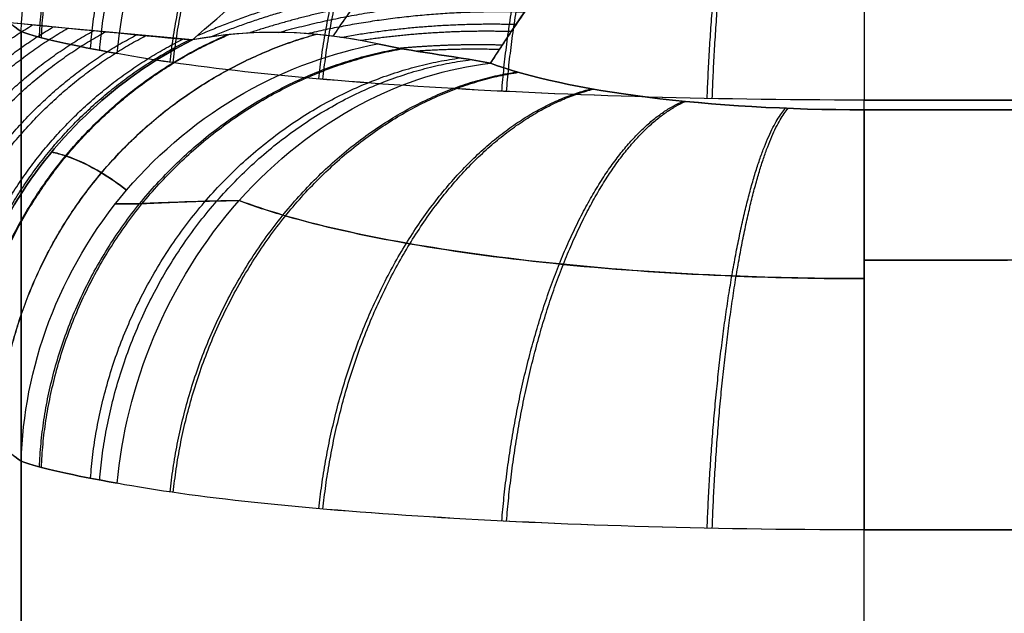
# Model space of a CAD drawing. Units: millimetres. Extents: x 244 to 382, y -1497 to 499.
# Drawn here: x 299 to 299, y -1497 to -1496 of the extents above; entities that cross this region are included whole.
import ezdxf

# ---------------------------------------------------------------- set-up
doc = ezdxf.new("R2010")
doc.units = ezdxf.units.MM
doc.header["$MEASUREMENT"] = 0
doc.layers.add('1', color=7, linetype='Continuous')

msp = doc.modelspace()

# ---------------------------------------------------------------- linework, layer by layer
at = {"layer": '1'}
for points, knots in [([(297.27874, -1496.41164, 40.4), (297.62689, -1496.33606, 40.4), (298.25273, -1496.20768, 40.4), (298.78502, -1496.14422, 40.4), (299, -1496.12879, 40.4)], [0.054339, 0.054339, 0.054339, 0.054339, 0.783132, 1.589358, 1.589358, 1.589358, 1.589358]), ([(298.60729, -1496.39538, 38.84661), (298.63717, -1496.36905, 38.93549), (298.67012, -1496.34216, 39.04317), (298.74266, -1496.28691, 39.29763), (298.78399, -1496.25734, 39.44981), (298.82646, -1496.22879, 39.61905)], [0, 0, 0, 0, 0.510511, 0.510511, 1, 1, 1, 1]), ([(298.60729, -1496.39538, 41.95339), (298.63716, -1496.36905, 41.86452), (298.67012, -1496.34216, 41.75685), (298.74266, -1496.28691, 41.50237), (298.78398, -1496.25734, 41.35022), (298.82646, -1496.22879, 41.18095)], [0, 0, 0, 0, 0.510472, 0.510472, 1, 1, 1, 1]), ([(298.82646, -1496.22879, 39.61905), (298.82029, -1496.23409, 39.58724), (298.80863, -1496.24451, 39.52597), (298.79232, -1496.26009, 39.43767), (298.77769, -1496.27486, 39.35649), (298.76461, -1496.2887, 39.28234), (298.75298, -1496.30155, 39.21503), (298.74265, -1496.31337, 39.15419), (298.73349, -1496.3242, 39.0993), (298.72535, -1496.33412, 39.04972), (298.7181, -1496.3432, 39.00481), (298.71161, -1496.35152, 38.96403), (298.7058, -1496.35916, 38.92695), (298.70059, -1496.36616, 38.89319), (298.69591, -1496.37258, 38.86244), (298.69171, -1496.37847, 38.83443), (298.68793, -1496.38385, 38.80889), (298.68453, -1496.38879, 38.78559), (298.68146, -1496.39333, 38.76425), (298.67883, -1496.39728, 38.74576), (298.67723, -1496.39972, 38.73436), (298.67655, -1496.40077, 38.72946)], [-1, -1, -1, -1, -0.893226, -0.794367, -0.703417, -0.620344, -0.544952, -0.476826, -0.415404, -0.359897, -0.309542, -0.26378, -0.222136, -0.184168, -0.149549, -0.117992, -0.089219, -0.06294, -0.038854, -0.016674, 0, 0, 0, 0]), ([(298.67655, -1496.40077, 42.07054), (298.69703, -1496.36934, 41.92389), (298.72071, -1496.33867, 41.77556), (298.77094, -1496.28084, 41.47876), (298.79757, -1496.25362, 41.32993), (298.82646, -1496.22879, 41.18095)], [0, 0, 0, 0, 0.5, 0.5, 1, 1, 1, 1]), ([(298.56746, -1496.39341, 1.36018), (298.56778, -1496.3829, 1.35858), (298.56983, -1496.37175, 1.35722), (298.57802, -1496.35002, 1.35543), (298.58416, -1496.33949, 1.35501), (298.59977, -1496.3212, 1.35527), (298.60919, -1496.31348, 1.35596), (298.62933, -1496.30202, 1.35823), (298.64, -1496.29826, 1.3598), (298.6503, -1496.29631, 1.36159)], [0, 0, 0, 0, 0.0346086, 0.0346086, 0.0692171, 0.0692171, 0.1038257, 0.1038257, 0.1384342, 0.1384342, 0.1384342, 0.1384342]), ([(298.56746, -1496.39341, 4.63982), (298.56778, -1496.3829, 4.64142), (298.56983, -1496.37175, 4.64278), (298.57802, -1496.35002, 4.64457), (298.58416, -1496.33949, 4.64499), (298.59977, -1496.3212, 4.64473), (298.60919, -1496.31348, 4.64404), (298.62933, -1496.30202, 4.64177), (298.64, -1496.29826, 4.6402), (298.6503, -1496.29631, 4.63841)], [0, 0, 0, 0, 0.0346086, 0.0346086, 0.0692173, 0.0692173, 0.1038259, 0.1038259, 0.1384345, 0.1384345, 0.1384345, 0.1384345]), ([(298.58977, -1496.39855, 1.30083), (298.59078, -1496.38758, 1.29906), (298.59353, -1496.37587, 1.29812), (298.60305, -1496.3531, 1.29869), (298.60984, -1496.34211, 1.30022), (298.62644, -1496.32341, 1.30569), (298.6362, -1496.31575, 1.30963), (298.65641, -1496.30501, 1.31887), (298.66681, -1496.30191, 1.32415), (298.67655, -1496.30077, 1.32946)], [0, 0, 0, 0, 0.0366537, 0.0366537, 0.0733073, 0.0733073, 0.109961, 0.109961, 0.1466147, 0.1466147, 0.1466147, 0.1466147]), ([(298.58977, -1496.39855, 4.69917), (298.59078, -1496.38758, 4.70094), (298.59353, -1496.37587, 4.70188), (298.60305, -1496.3531, 4.70131), (298.60984, -1496.34211, 4.69978), (298.62644, -1496.32341, 4.69431), (298.6362, -1496.31575, 4.69037), (298.65641, -1496.30501, 4.68113), (298.66681, -1496.30191, 4.67585), (298.67655, -1496.30077, 4.67054)], [0, 0, 0, 0, 0.0366533, 0.0366533, 0.0733066, 0.0733066, 0.1099599, 0.1099599, 0.1466132, 0.1466132, 0.1466132, 0.1466132]), ([(298.63998, -1496.39453, 38.78182), (298.64047, -1496.39381, 38.78524), (298.64209, -1496.39144, 38.79643), (298.64497, -1496.38728, 38.81613), (298.64876, -1496.3819, 38.84177), (298.65299, -1496.37603, 38.86989), (298.65769, -1496.36962, 38.90076), (298.66292, -1496.36264, 38.93464), (298.66876, -1496.35504, 38.97185), (298.67527, -1496.34676, 39.01276), (298.68256, -1496.33773, 39.05781), (298.68892, -1496.33007, 39.09652), (298.69286, -1496.32542, 39.12027), (298.69407, -1496.324, 39.12751)], [0.2205955, 0.2205955, 0.2205955, 0.2205955, 0.2301015, 0.2516928, 0.2753331, 0.3012604, 0.3297038, 0.3608987, 0.3951141, 0.4327124, 0.4740846, 0.5196897, 0.5396862, 0.5396862, 0.5396862, 0.5396862]), ([(298.63998, -1496.39453, 42.01818), (298.64103, -1496.39299, 42.01093), (298.6434, -1496.38954, 41.99457), (298.64729, -1496.38398, 41.96816), (298.65181, -1496.37765, 41.93789), (298.65689, -1496.3707, 41.90446), (298.66259, -1496.36307, 41.86747), (298.66902, -1496.35469, 41.82647), (298.67629, -1496.34548, 41.78091), (298.68452, -1496.33534, 41.73017), (298.6904, -1496.32831, 41.69454), (298.69407, -1496.324, 41.6725)], [0.2206972, 0.2206972, 0.2206972, 0.2206972, 0.2410408, 0.2665762, 0.2947351, 0.3257978, 0.3601304, 0.3981584, 0.4403753, 0.487359, 0.5397428, 0.5397428, 0.5397428, 0.5397428]), ([(298.43201, -1496.42879, 39.42688), (298.43546, -1496.42184, 39.40989), (298.43847, -1496.41399, 39.40227), (298.44516, -1496.39592, 39.39653), (298.44761, -1496.39201, 39.39528), (298.47306, -1496.38551, 39.32601), (298.49676, -1496.38623, 39.2522), (298.54611, -1496.38911, 39.08696), (298.57656, -1496.3926, 38.97065), (298.60729, -1496.39538, 38.84661)], [0, 0, 0, 0, 0.13228, 0.13228, 0.30119, 0.30119, 0.502523, 0.502523, 1, 1, 1, 1]), ([(298.60729, -1496.39538, 41.95339), (298.58949, -1496.39377, 41.88154), (298.57121, -1496.39196, 41.81013), (298.53438, -1496.38863, 41.67458), (298.51684, -1496.38693, 41.61312), (298.48776, -1496.38625, 41.52007), (298.47849, -1496.38631, 41.49152), (298.46032, -1496.3881, 41.43834), (298.45296, -1496.39038, 41.41899), (298.44444, -1496.39707, 41.4008), (298.4421, -1496.40449, 41.40267), (298.43677, -1496.41838, 41.39312), (298.43442, -1496.42394, 41.38498), (298.43201, -1496.42879, 41.37312)], [0, 0, 0, 0, 0.246018, 0.246018, 0.486946, 0.486946, 0.594741, 0.594741, 0.728435, 0.728435, 0.875965, 0.875965, 1, 1, 1, 1]), ([(298.55142, -1496.48521, 38.83915), (298.55156, -1496.46755, 38.83841), (298.5567, -1496.44844, 38.83863), (298.57685, -1496.41603, 38.84132), (298.59164, -1496.40311, 38.84376), (298.60729, -1496.39538, 38.84661)], [0, 0, 0, 0, 0.0558916, 0.0558916, 0.1117833, 0.1117833, 0.1117833, 0.1117833]), ([(298.60729, -1496.39538, 41.95339), (298.59164, -1496.40311, 41.95624), (298.57685, -1496.41603, 41.95868), (298.5567, -1496.44844, 41.96137), (298.55156, -1496.46755, 41.96159), (298.55142, -1496.48521, 41.96085)], [-0.111783, -0.111783, -0.111783, -0.111783, -0.0558915, -0.0558915, 0, 0, 0, 0]), ([(298.56746, -1496.49341, 38.76018), (298.56778, -1496.4829, 38.75858), (298.56983, -1496.47175, 38.75722), (298.57802, -1496.45002, 38.75543), (298.58416, -1496.43949, 38.75501), (298.59977, -1496.4212, 38.75527), (298.60919, -1496.41348, 38.75596), (298.62933, -1496.40202, 38.75823), (298.64, -1496.39826, 38.7598), (298.6503, -1496.39631, 38.76159)], [0, 0, 0, 0, 0.0346086, 0.0346086, 0.0692171, 0.0692171, 0.1038257, 0.1038257, 0.1384342, 0.1384342, 0.1384342, 0.1384342]), ([(298.56746, -1496.49341, 42.03982), (298.56778, -1496.4829, 42.04142), (298.56983, -1496.47175, 42.04278), (298.57802, -1496.45002, 42.04457), (298.58416, -1496.43949, 42.04499), (298.59977, -1496.4212, 42.04473), (298.60919, -1496.41348, 42.04404), (298.62933, -1496.40202, 42.04177), (298.64, -1496.39826, 42.0402), (298.6503, -1496.39631, 42.03841)], [0, 0, 0, 0, 0.0346086, 0.0346086, 0.0692173, 0.0692173, 0.1038259, 0.1038259, 0.1384345, 0.1384345, 0.1384345, 0.1384345]), ([(298.76345, -1496.40938, 1.2), (298.72638, -1496.40938, 1.20001), (298.69199, -1496.40823, 1.21008), (298.63279, -1496.4045, 1.24475), (298.60767, -1496.4019, 1.26949), (298.58977, -1496.39855, 1.30083)], [-1, -1, -1, -1, -0.500228, -0.500228, 0, 0, 0, 0]), ([(298.76345, -1496.40938, 4.8), (298.72639, -1496.40938, 4.79999), (298.692, -1496.40823, 4.78992), (298.6328, -1496.40451, 4.75526), (298.60767, -1496.4019, 4.73052), (298.58977, -1496.39855, 4.69917)], [0, 0, 0, 0, 0.499653, 0.499653, 1, 1, 1, 1]), ([(298.58977, -1496.49855, 38.70083), (298.59078, -1496.48758, 38.69906), (298.59353, -1496.47587, 38.69812), (298.60305, -1496.4531, 38.69869), (298.60984, -1496.44211, 38.70022), (298.62644, -1496.42341, 38.70569), (298.6362, -1496.41575, 38.70963), (298.65641, -1496.40501, 38.71887), (298.66681, -1496.40191, 38.72415), (298.67655, -1496.40077, 38.72946)], [0, 0, 0, 0, 0.0366537, 0.0366537, 0.0733073, 0.0733073, 0.109961, 0.109961, 0.1466147, 0.1466147, 0.1466147, 0.1466147]), ([(298.58977, -1496.49855, 42.09917), (298.59078, -1496.48758, 42.10094), (298.59353, -1496.47587, 42.10188), (298.60305, -1496.4531, 42.10131), (298.60984, -1496.44211, 42.09978), (298.62644, -1496.42341, 42.09431), (298.6362, -1496.41575, 42.09037), (298.65641, -1496.40501, 42.08113), (298.66681, -1496.40191, 42.07585), (298.67655, -1496.40077, 42.07054)], [0, 0, 0, 0, 0.0366533, 0.0366533, 0.0733066, 0.0733066, 0.1099599, 0.1099599, 0.1466132, 0.1466132, 0.1466132, 0.1466132]), ([(298.67655, -1496.40077, 38.72946), (298.68521, -1496.40402, 38.71426), (298.69793, -1496.40679, 38.70135), (298.72826, -1496.41061, 38.68362), (298.74584, -1496.41164, 38.67885), (298.76344, -1496.41164, 38.67884)], [0, 0, 0, 0, 0.5, 0.5, 1, 1, 1, 1]), ([(298.76344, -1496.41164, 42.12116), (298.74585, -1496.41164, 42.12115), (298.72826, -1496.41061, 42.11638), (298.69793, -1496.40679, 42.09865), (298.68521, -1496.40402, 42.08574), (298.67655, -1496.40077, 42.07054)], [0, 0, 0, 0, 0.5, 0.5, 1, 1, 1, 1]), ([(298.57451, -1496.42145, 38.84108), (298.57561, -1496.42168, 38.83566), (298.5795, -1496.42276, 38.81648), (298.58533, -1496.42556, 38.7878), (298.59003, -1496.42883, 38.76468), (298.59197, -1496.43035, 38.75514)], [0.3702881, 0.3702881, 0.3702881, 0.3702881, 0.4709048, 0.7279251, 0.9095434, 0.9095434, 0.9095434, 0.9095434]), ([(298.59197, -1496.43035, 42.04486), (298.59004, -1496.42884, 42.03537), (298.5854, -1496.4256, 42.01252), (298.57957, -1496.42278, 41.98384), (298.57566, -1496.4217, 41.96461), (298.57451, -1496.42145, 41.95892)], [0.1026534, 0.1026534, 0.1026534, 0.1026534, 0.2906696, 0.5539776, 0.6639624, 0.6639624, 0.6639624, 0.6639624]), ([(298.58937, -1496.43351, 38.75512), (298.59097, -1496.43357, 38.75012), (298.59647, -1496.4335, 38.73567), (298.60639, -1496.43293, 38.71822), (298.61538, -1496.43277, 38.70634), (298.61814, -1496.43276, 38.70296)], [0.1318794, 0.1318794, 0.1318794, 0.1318794, 0.3047581, 0.6369647, 0.7740428, 0.7740428, 0.7740428, 0.7740428]), ([(298.61814, -1496.43276, 42.09704), (298.60611, -1496.43296, 42.08111), (298.59723, -1496.43347, 42.06618), (298.59112, -1496.43357, 42.05034), (298.58937, -1496.43351, 42.04488)], [0.2860435, 0.2860435, 0.2860435, 0.2860435, 0.6707278, 0.8694306, 0.8694306, 0.8694306, 0.8694306]), ([(298.61814, -1496.43276, 38.70295), (298.6214, -1496.43398, 38.69725), (298.63259, -1496.43766, 38.68009), (298.65661, -1496.44308, 38.65495), (298.69266, -1496.44794, 38.63255), (298.72935, -1496.45044, 38.62102), (298.75348, -1496.45091, 38.61888), (298.76344, -1496.45091, 38.61888)], [0.2566907, 0.2566907, 0.2566907, 0.2566907, 0.3359277, 0.5028776, 0.669134, 0.8346935, 0.9515329, 0.9515329, 0.9515329, 0.9515329]), ([(298.76344, -1496.45091, 42.18112), (298.75314, -1496.45091, 42.18112), (298.72867, -1496.45042, 42.17887), (298.69173, -1496.44784, 42.16702), (298.65581, -1496.44294, 42.1444), (298.63218, -1496.43755, 42.11937), (298.62123, -1496.43392, 42.10246), (298.61814, -1496.43276, 42.09705)], [0.0444589, 0.0444589, 0.0444589, 0.0444589, 0.1652955, 0.3308549, 0.4971155, 0.6640726, 0.7392681, 0.7392681, 0.7392681, 0.7392681]), ([(298.76344, -1496.44659, 38.62217), (298.81424, -1496.44658, 38.62217), (298.92075, -1496.44657, 38.62217), (299.07845, -1496.44657, 38.62217), (299.18536, -1496.44658, 38.62217), (299.23656, -1496.44659, 38.62217)], [0.0293482, 0.0293482, 0.0293482, 0.0293482, 0.3333545, 0.6666869, 0.9730793, 0.9730793, 0.9730793, 0.9730793]), ([(299.23656, -1496.44659, 42.17783), (299.18576, -1496.44658, 42.17783), (299.07925, -1496.44657, 42.17783), (298.92155, -1496.44657, 42.17783), (298.81464, -1496.44658, 42.17783), (298.76344, -1496.44659, 42.17783)], [0.0293482, 0.0293482, 0.0293482, 0.0293482, 0.3333545, 0.6666869, 0.9730793, 0.9730793, 0.9730793, 0.9730793]), ([(298.76345, -1496.50938, 38.6), (298.72638, -1496.50938, 38.60001), (298.69199, -1496.50823, 38.61008), (298.63279, -1496.5045, 38.64475), (298.60767, -1496.5019, 38.66949), (298.58977, -1496.49855, 38.70083)], [-1, -1, -1, -1, -0.500228, -0.500228, 0, 0, 0, 0]), ([(298.76345, -1496.50938, 42.2), (298.72639, -1496.50938, 42.19999), (298.692, -1496.50823, 42.18992), (298.6328, -1496.50451, 42.15526), (298.60767, -1496.5019, 42.13052), (298.58977, -1496.49855, 42.09917)], [0, 0, 0, 0, 0.499653, 0.499653, 1, 1, 1, 1])]:
    msp.add_open_spline(points, degree=3, knots=knots, dxfattribs=at)
for points, weights in [([(298.57169, -1496.39476, 1.3432), (298.57389, -1496.34416, 1.33576), (298.60727, -1496.30583, 1.33952), (298.65557, -1496.29734, 1.35248)], [1.12067752898, 0.951473405693, 0.960202379682, 1.14686445095]), ([(298.57215, -1496.39488, 4.65833), (298.57441, -1496.34421, 4.66576), (298.60783, -1496.30585, 4.66172), (298.65612, -1496.29743, 4.64835)], [1.12139708605, 0.951469564431, 0.959936126699, 1.14679677286]), ([(298.58358, -1496.39737, 1.31256), (298.58746, -1496.34515, 1.30458), (298.62189, -1496.3061, 1.31394), (298.6695, -1496.29956, 1.33585)], [1.13868162478, 0.95107263924, 0.953812221029, 1.14690037014]), ([(298.58571, -1496.39778, 4.6917), (298.58992, -1496.34529, 4.69985), (298.62453, -1496.30614, 4.68971), (298.67196, -1496.29996, 4.66646)], [1.14173185735, 0.950969525011, 0.952772936817, 1.14714209277]), ([(298.6021, -1496.40057, 4.71817), (298.60743, -1496.34833, 4.72545), (298.63974, -1496.30929, 4.71015), (298.68272, -1496.30281, 4.68007)], [1.13864068981, 0.950922541835, 0.953830806249, 1.14736548305]), ([(298.60282, -1496.40068, 1.28085), (298.60817, -1496.34847, 1.27364), (298.64033, -1496.30944, 1.28913), (298.68308, -1496.30291, 1.31944)], [1.13819665962, 0.950927297171, 0.953983523319, 1.14736533806]), ([(298.63667, -1496.40445, 4.75468), (298.64205, -1496.35349, 4.75906), (298.66726, -1496.31498, 4.73659), (298.70002, -1496.30674, 4.6984)], [1.12252651852, 0.951260466777, 0.959539591256, 1.14736389196]), ([(298.63761, -1496.40454, 1.24455), (298.64298, -1496.3536, 1.24024), (298.66799, -1496.3151, 1.26286), (298.70049, -1496.30682, 1.30122)], [1.12219849657, 0.951271214404, 0.959659574054, 1.14736357552]), ([(298.67919, -1496.40732, 4.78138), (298.68332, -1496.35725, 4.78327), (298.69998, -1496.3191, 4.75564), (298.72129, -1496.30963, 4.71181)], [1.11142534481, 0.951715020438, 0.963694008007, 1.14736230752]), ([(298.68029, -1496.40737, 1.21811), (298.68438, -1496.35732, 1.21627), (298.70082, -1496.31918, 1.244), (298.72185, -1496.30968, 1.28794)], [1.11122170242, 0.95172537995, 0.963772085917, 1.14736182032]), ([(298.72693, -1496.409, 4.79664), (298.72885, -1496.35941, 4.79698), (298.73604, -1496.32144, 4.76643), (298.74517, -1496.31128, 4.71947)], [1.1054622575, 0.952045067128, 0.96601122455, 1.14736072977]), ([(298.72812, -1496.40902, 1.20315), (298.72998, -1496.35944, 1.20282), (298.73694, -1496.32148, 1.23342), (298.74577, -1496.3113, 1.28042)], [1.10538021101, 0.952050238032, 0.96604352519, 1.14736007248]), ([(298.76344, -1496.31164, 1.27884), (298.76344, -1496.32204, 1.23084), (298.76345, -1496.36026, 1.2), (298.76345, -1496.40938, 1.2)], [1.12464366874, 0.958452070899, 0.958452110418, 1.1246437873]), ([(298.76344, -1496.31164, 4.72116), (298.76344, -1496.32204, 4.76916), (298.76345, -1496.36026, 4.8), (298.76345, -1496.40938, 4.8)], [1.12464378761, 0.958452110507, 0.958452070797, 1.12464366848]), ([(298.6916, -1496.37864, 38.83361), (298.66271, -1496.37781, 38.83788), (298.63452, -1496.38316, 38.84335), (298.60834, -1496.39445, 38.84976)], [1.01208221575, 0.996089936403, 0.99597344946, 1.01173275492]), ([(298.61129, -1496.3947, 41.96138), (298.63625, -1496.38467, 41.96732), (298.6629, -1496.37996, 41.97239), (298.69011, -1496.38075, 41.97639)], [1.00918722378, 0.996038544488, 0.997003576632, 1.01208232021]), ([(298.68783, -1496.38401, 38.80816), (298.66481, -1496.38334, 38.81151), (298.64212, -1496.38662, 38.81564), (298.62043, -1496.39378, 38.82044)], [1.01208221539, 0.999301173451, 0.996660347592, 1.00415973781]), ([(298.62735, -1496.39363, 41.99326), (298.64644, -1496.38831, 41.99726), (298.66618, -1496.38592, 42.00073), (298.68611, -1496.3865, 42.0036)], [1.00170938089, 0.997540067362, 1.00099771488, 1.01208232344]), ([(298.68445, -1496.38893, 38.78495), (298.66744, -1496.38844, 38.78738), (298.65054, -1496.3901, 38.79025), (298.63404, -1496.39393, 38.79352)], [1.01208221506, 1.00261204762, 0.998708992931, 1.00037305099]), ([(298.52117, -1496.47771, 41.81197), (298.52158, -1496.4418, 41.81399), (298.53931, -1496.41039, 41.81223), (298.57007, -1496.3919, 41.80707)], [1.08235014716, 0.981093122318, 0.973214665398, 1.0587147764]), ([(298.52503, -1496.4788, 38.96903), (298.52543, -1496.44241, 38.96706), (298.54358, -1496.41071, 38.96896), (298.57492, -1496.39236, 38.9743)], [1.08235014521, 0.979859124246, 0.973036508161, 1.06188229695]), ([(298.64173, -1496.39477, 42.02161), (298.65519, -1496.39235, 42.02411), (298.66884, -1496.39135, 42.02634), (298.68254, -1496.39174, 42.02828)], [1.00003187846, 1.00042437111, 1.00444118707, 1.01208232637]), ([(298.5277, -1496.47953, 41.84413), (298.52809, -1496.4428, 41.84606), (298.54653, -1496.41091, 41.84406), (298.57828, -1496.39267, 41.83861)], [1.08235014707, 0.979015530951, 0.972930676384, 1.06409558337]), ([(298.53253, -1496.4808, 38.9321), (298.53291, -1496.4435, 38.93024), (298.55185, -1496.41128, 38.93241), (298.58427, -1496.39324, 38.93806)], [1.08235014454, 0.977579147946, 0.972780304909, 1.06795361543]), ([(298.53476, -1496.48136, 41.87888), (298.53513, -1496.44381, 41.88072), (298.5543, -1496.41144, 41.87847), (298.58704, -1496.3935, 41.87273)], [1.08235014698, 0.976929938809, 0.972724671034, 1.06973434365]), ([(298.54067, -1496.4828, 38.89202), (298.54103, -1496.4446, 38.89026), (298.56077, -1496.41186, 38.8927), (298.59428, -1496.39418, 38.89866)], [1.08235014383, 0.975298493572, 0.972618754128, 1.07431092549]), ([(298.54245, -1496.48322, 41.91675), (298.54281, -1496.44482, 41.91849), (298.56272, -1496.41198, 41.91599), (298.59645, -1496.39438, 41.90997)], [1.08235014688, 0.974821933385, 0.972596962831, 1.07567523522]), ([(298.5544, -1496.48603, 38.82443), (298.55494, -1496.44525, 38.82179), (298.57733, -1496.41051, 38.82399), (298.61532, -1496.39418, 38.8306)], [1.13003228752, 0.984876867955, 0.961249510175, 1.05915021418]), ([(298.55455, -1496.48608, 41.9763), (298.5551, -1496.4452, 41.979), (298.5776, -1496.41041, 41.97683), (298.61572, -1496.39414, 41.9702)], [1.13003217387, 0.984551749231, 0.961144308472, 1.0598098516]), ([(298.56205, -1496.48965, 38.78678), (298.56316, -1496.44369, 38.78134), (298.59136, -1496.40665, 38.7825), (298.63584, -1496.39407, 38.78998)], [1.13003176967, 0.968363208393, 0.95744659665, 1.09728193444]), ([(298.56208, -1496.48967, 42.01336), (298.56319, -1496.44368, 42.01882), (298.59141, -1496.40664, 42.01766), (298.63592, -1496.39408, 42.01017)], [1.1300318926, 0.968300379941, 0.957438098268, 1.09744504758]), ([(298.68139, -1496.39345, 38.76369), (298.66966, -1496.39311, 38.76534), (298.65796, -1496.3938, 38.76721), (298.64638, -1496.39553, 38.76927)], [1.01208221476, 1.00553570075, 1.00164951309, 1.00042365177]), ([(298.54958, -1496.48482, 38.8482), (298.54991, -1496.44569, 38.84654), (298.57048, -1496.41246, 38.84925), (298.60507, -1496.39518, 38.85552)], [1.08235014304, 0.973001798817, 0.972551811745, 1.08100018183]), ([(298.55089, -1496.4851, 41.95825), (298.55122, -1496.44585, 41.95989), (298.5719, -1496.41255, 41.95714), (298.60665, -1496.39532, 41.95083)], [1.08235014676, 0.972679346625, 0.972550103566, 1.08196241759]), ([(298.65526, -1496.39728, 42.04705), (298.66326, -1496.39655, 42.04837), (298.6713, -1496.39629, 42.04959), (298.67934, -1496.39652, 42.05071)], [1.00235976404, 1.00434632868, 1.00758718368, 1.01208232904]), ([(298.57169, -1496.49476, 38.7432), (298.57389, -1496.44416, 38.73576), (298.60727, -1496.40583, 38.73952), (298.65557, -1496.39734, 38.75248)], [1.12067752898, 0.951473405693, 0.960202379682, 1.14686445095]), ([(298.57215, -1496.49488, 42.05833), (298.57441, -1496.44421, 42.06576), (298.60783, -1496.40585, 42.06172), (298.65612, -1496.39743, 42.04835)], [1.12139708605, 0.951469564431, 0.959936126699, 1.14679677286]), ([(298.67861, -1496.39762, 38.74414), (298.67222, -1496.39744, 38.74503), (298.66582, -1496.39756, 38.74598), (298.65944, -1496.39799, 38.74699)], [1.01208221448, 1.00850395614, 1.00572049825, 1.00373184082]), ([(298.58358, -1496.49737, 38.71256), (298.58746, -1496.44515, 38.70458), (298.62189, -1496.4061, 38.71394), (298.6695, -1496.39956, 38.73585)], [1.13868162478, 0.95107263924, 0.953812221029, 1.14690037014]), ([(298.58571, -1496.49778, 42.0917), (298.58992, -1496.44529, 42.09985), (298.62453, -1496.40614, 42.08971), (298.67196, -1496.39996, 42.06646)], [1.14173185735, 0.950969525011, 0.952772936817, 1.14714209277]), ([(298.6021, -1496.50057, 42.11817), (298.60743, -1496.44833, 42.12545), (298.63974, -1496.40929, 42.11015), (298.68272, -1496.40281, 42.08007)], [1.13864068981, 0.950922541835, 0.953830806249, 1.14736548305]), ([(298.60282, -1496.50068, 38.68085), (298.60817, -1496.44847, 38.67364), (298.64033, -1496.40944, 38.68913), (298.68308, -1496.40291, 38.71944)], [1.13819665962, 0.950927297171, 0.953983523319, 1.14736533806]), ([(298.63667, -1496.50445, 42.15468), (298.64205, -1496.45349, 42.15906), (298.66726, -1496.41498, 42.13659), (298.70002, -1496.40674, 42.0984)], [1.12252651852, 0.951260466777, 0.959539591256, 1.14736389196]), ([(298.63761, -1496.50454, 38.64455), (298.64298, -1496.4536, 38.64024), (298.66799, -1496.4151, 38.66286), (298.70049, -1496.40682, 38.70122)], [1.12219849657, 0.951271214404, 0.959659574054, 1.14736357552]), ([(298.67919, -1496.50732, 42.18138), (298.68332, -1496.45725, 42.18327), (298.69998, -1496.4191, 42.15564), (298.72129, -1496.40963, 42.11181)], [1.11142534481, 0.951715020438, 0.963694008007, 1.14736230752]), ([(298.68029, -1496.50737, 38.61811), (298.68438, -1496.45732, 38.61627), (298.70082, -1496.41918, 38.644), (298.72185, -1496.40968, 38.68794)], [1.11122170242, 0.95172537995, 0.963772085917, 1.14736182032]), ([(298.72693, -1496.509, 42.19664), (298.72885, -1496.45941, 42.19698), (298.73604, -1496.42144, 42.16643), (298.74517, -1496.41128, 42.11947)], [1.1054622575, 0.952045067128, 0.96601122455, 1.14736072977]), ([(298.72812, -1496.50902, 38.60315), (298.72998, -1496.45944, 38.60282), (298.73694, -1496.42148, 38.63342), (298.74577, -1496.4113, 38.68042)], [1.10538021101, 0.952050238032, 0.96604352519, 1.14736007248]), ([(298.76344, -1496.41164, 38.67884), (298.76344, -1496.42204, 38.63084), (298.76345, -1496.46026, 38.6), (298.76345, -1496.50938, 38.6)], [1.12464366874, 0.958452070899, 0.958452110418, 1.1246437873]), ([(298.76344, -1496.41164, 42.12116), (298.76344, -1496.42204, 42.16916), (298.76345, -1496.46026, 42.2), (298.76345, -1496.50938, 42.2)], [1.12464378761, 0.958452110507, 0.958452070797, 1.12464366848])]:
    msp.add_rational_spline(points, weights, degree=3, dxfattribs=at)
for points, degree in [([(298.55142, -1496.38521, 4.56085), (298.553, -1496.38555, 4.56867), (298.55631, -1496.38657, 4.58494), (298.56166, -1496.38924, 4.61129), (298.56548, -1496.39186, 4.6301), (298.56746, -1496.39341, 4.63982)], 3), ([(298.55142, -1496.38521, 1.43915), (298.55309, -1496.38557, 1.43091), (298.55651, -1496.38665, 1.41407), (298.56186, -1496.38937, 1.38773), (298.56557, -1496.39193, 1.36948), (298.56746, -1496.39341, 1.36018)], 3), ([(298.6503, -1496.39631, 38.76159), (298.63602, -1496.39321, 38.78953), (298.62162, -1496.39262, 38.818), (298.60729, -1496.39538, 38.84661)], 3), ([(298.56746, -1496.39341, 4.63982), (298.56746, -1496.7611, 4.63982), (298.56746, -1497.12879, 4.63982)], 2), ([(298.56746, -1497.12879, 1.36018), (298.56746, -1496.7611, 1.36018), (298.56746, -1496.39341, 1.36018)], 2), ([(298.58977, -1496.39855, 1.30083), (298.57958, -1496.39664, 1.31867), (298.57181, -1496.39511, 1.33875), (298.56746, -1496.39341, 1.36018)], 3), ([(298.56746, -1496.39341, 4.63982), (298.57182, -1496.39511, 4.66127), (298.57958, -1496.39664, 4.68133), (298.58977, -1496.39855, 4.69917)], 3), ([(298.6503, -1496.39631, 42.03841), (298.63538, -1496.39307, 42.00921), (298.62077, -1496.39279, 41.98032), (298.60729, -1496.39538, 41.95339)], 3), ([(298.67655, -1496.40077, 38.72946), (298.66741, -1496.39908, 38.73737), (298.65829, -1496.39804, 38.74596), (298.6503, -1496.39631, 38.76159)], 3), ([(298.6503, -1496.39631, 42.03841), (298.65829, -1496.39804, 42.05403), (298.66741, -1496.39908, 42.06263), (298.67655, -1496.40077, 42.07054)], 3), ([(299.23655, -1496.40938, 1.2), (299.18398, -1496.40937, 1.2), (299.07886, -1496.40935, 1.2), (298.92116, -1496.40935, 1.2), (298.81602, -1496.40937, 1.2), (298.76345, -1496.40938, 1.2)], 3), ([(298.76345, -1496.40938, 4.8), (298.81602, -1496.40937, 4.8), (298.92114, -1496.40935, 4.8), (299.07884, -1496.40935, 4.8), (299.18398, -1496.40937, 4.8), (299.23655, -1496.40938, 4.8)], 3), ([(298.76345, -1497.12879, 1.2), (298.76345, -1496.76908, 1.2), (298.76345, -1496.40938, 1.2)], 2), ([(298.76345, -1497.12879, 4.8), (298.76345, -1496.76908, 4.8), (298.76345, -1496.40938, 4.8)], 2), ([(298.76345, -1497.12879, 1.2), (298.76345, -1496.76908, 1.2), (298.76345, -1496.40938, 1.2)], 2), ([(298.76345, -1497.12879, 4.8), (298.76345, -1496.76908, 4.8), (298.76345, -1496.40938, 4.8)], 2), ([(298.76344, -1496.41164, 38.67884), (298.92114, -1496.41164, 38.67871), (299.07886, -1496.41164, 38.67871), (299.23656, -1496.41164, 38.67884)], 3), ([(299.23656, -1496.41164, 42.12116), (299.07886, -1496.41164, 42.12129), (298.92114, -1496.41164, 42.12129), (298.76344, -1496.41164, 42.12116)], 3), ([(298.55142, -1496.48521, 41.96085), (298.553, -1496.48555, 41.96867), (298.55631, -1496.48657, 41.98494), (298.56166, -1496.48924, 42.01129), (298.56548, -1496.49186, 42.0301), (298.56746, -1496.49341, 42.03982)], 3), ([(298.55142, -1496.48521, 38.83915), (298.55309, -1496.48557, 38.83091), (298.55651, -1496.48665, 38.81407), (298.56186, -1496.48937, 38.78773), (298.56557, -1496.49193, 38.76948), (298.56746, -1496.49341, 38.76018)], 3), ([(298.56746, -1496.49341, 42.03982), (298.56746, -1496.8611, 42.03982), (298.56746, -1497.22879, 42.03982)], 2), ([(298.56746, -1497.22879, 38.76018), (298.56746, -1496.8611, 38.76018), (298.56746, -1496.49341, 38.76018)], 2), ([(298.58977, -1496.49855, 38.70083), (298.57958, -1496.49664, 38.71867), (298.57181, -1496.49511, 38.73875), (298.56746, -1496.49341, 38.76018)], 3), ([(298.56746, -1496.49341, 42.03982), (298.57182, -1496.49511, 42.06127), (298.57958, -1496.49664, 42.08133), (298.58977, -1496.49855, 42.09917)], 3), ([(299.23655, -1496.50938, 38.6), (299.18398, -1496.50937, 38.6), (299.07886, -1496.50935, 38.6), (298.92116, -1496.50935, 38.6), (298.81602, -1496.50937, 38.6), (298.76345, -1496.50938, 38.6)], 3), ([(298.76345, -1496.50938, 42.2), (298.81602, -1496.50937, 42.2), (298.92114, -1496.50935, 42.2), (299.07884, -1496.50935, 42.2), (299.18398, -1496.50937, 42.2), (299.23655, -1496.50938, 42.2)], 3), ([(298.76345, -1497.22879, 38.6), (298.76345, -1496.86908, 38.6), (298.76345, -1496.50938, 38.6)], 2), ([(298.76345, -1497.22879, 42.2), (298.76345, -1496.86908, 42.2), (298.76345, -1496.50938, 42.2)], 2), ([(298.76345, -1497.22879, 38.6), (298.76345, -1496.86908, 38.6), (298.76345, -1496.50938, 38.6)], 2), ([(298.76345, -1497.22879, 42.2), (298.76345, -1496.86908, 42.2), (298.76345, -1496.50938, 42.2)], 2)]:
    msp.add_open_spline(points, degree=degree, dxfattribs=at)

doc.saveas('drawing.dxf')
